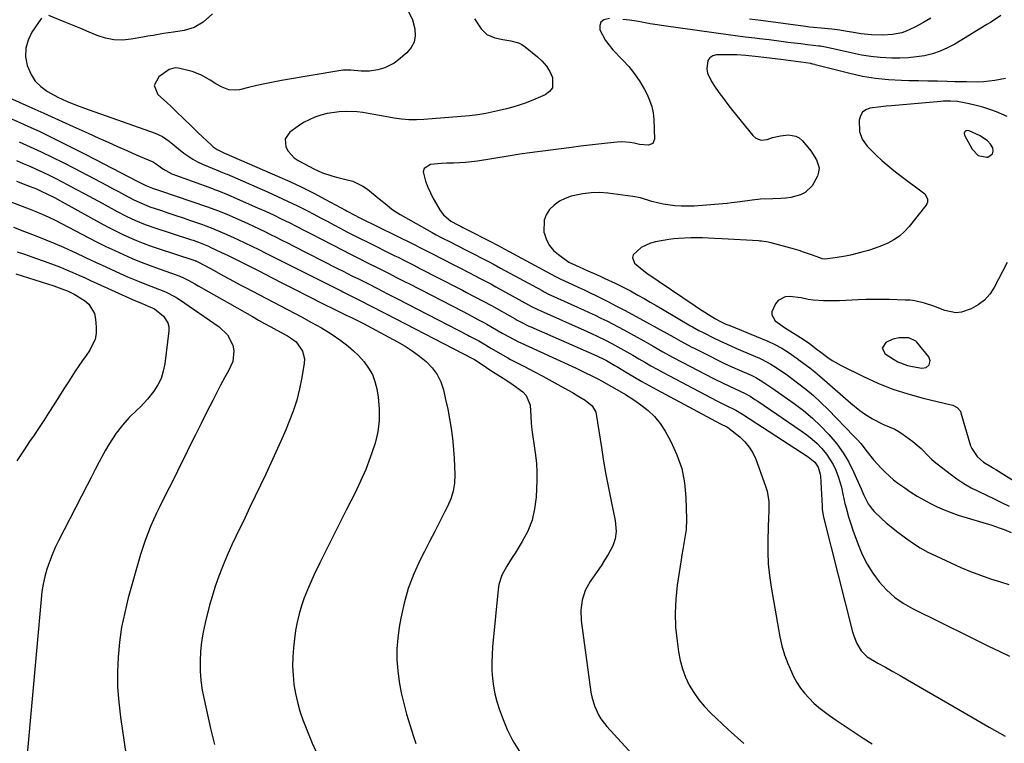
# Model space of a CAD drawing. Units: inches. Extents: x 1841369 to 1846715, y 426463 to 431718.
# Drawn here: x 1842579 to 1842969, y 429641 to 429928 of the extents above; entities that cross this region are included whole.
import ezdxf

# ---------------------------------------------------------------- set-up
doc = ezdxf.new("R2010")
doc.units = ezdxf.units.IN
doc.header["$MEASUREMENT"] = 0
for name, color, linetype in [('1', 7, 'Continuous'), ('7', 7, 'Continuous'), ('8', 7, 'Continuous')]:
    doc.layers.add(name, color=color, linetype=linetype)

msp = doc.modelspace()

# ---------------------------------------------------------------- linework, layer by layer
at = {"layer": '1', "color": 18}
for points in [[(1842959.09, 429874.48, 1812), (1842962.5, 429873.79, 1812), (1842962.82, 429873.82, 1812), (1842964.78, 429875.09, 1812), (1842965, 429876.16, 1812), (1842964.84, 429877.44, 1812), (1842963.89, 429878.94, 1812), (1842962.77, 429880.27, 1812), (1842959.87, 429882.23, 1812), (1842955.52, 429884.17, 1812), (1842954.67, 429884.3, 1812), (1842954.27, 429884.18, 1812), (1842953.88, 429883.96, 1812), (1842953.62, 429883.63, 1812), (1842953.47, 429883.28, 1812), (1842953.59, 429882.49, 1812), (1842956.61, 429876.93, 1812), (1842959.09, 429874.48, 1812)], [(1842931.57, 429802.14, 1810), (1842927.68, 429802.14, 1810), (1842925.2, 429801.55, 1810), (1842922.39, 429800.22, 1810), (1842920.98, 429798.07, 1810), (1842922.14, 429795.77, 1810), (1842925.45, 429793.59, 1810), (1842927.23, 429792.57, 1810), (1842931.02, 429791.12, 1810), (1842933.03, 429790.68, 1810), (1842936.71, 429790.13, 1810), (1842938.38, 429790.36, 1810), (1842939.65, 429791.45, 1810), (1842940.07, 429793.02, 1810), (1842939.49, 429794.54, 1810), (1842934.72, 429800.37, 1810), (1842934.3, 429800.82, 1810), (1842931.57, 429802.14, 1810)]]:
    msp.add_polyline3d(points, dxfattribs=at)
at = {"layer": '7', "color": 18}
for points in [[(1842655.36, 429930.62, 1824), (1842651.71, 429927.35, 1824), (1842648.18, 429925.19, 1824), (1842644.21, 429924.04, 1824), (1842640, 429923.4, 1824), (1842635.92, 429922.75, 1824), (1842631.84, 429922.07, 1824), (1842629.81, 429921.71, 1824), (1842627.77, 429921.34, 1824), (1842623.19, 429920.5, 1824), (1842619.75, 429920.19, 1824), (1842616.35, 429920.27, 1824), (1842613.02, 429920.94, 1824), (1842609.73, 429922.02, 1824), (1842606.47, 429923.4, 1824), (1842603.21, 429924.77, 1824), (1842599.94, 429926.12, 1824), (1842596.66, 429927.46, 1824), (1842590.52, 429929.94, 1824)], [(1842733, 429931.82, 1822), (1842734.78, 429928.19, 1822), (1842735.72, 429924.6, 1822), (1842735.83, 429921.92, 1822), (1842735.42, 429919.42, 1822), (1842734.22, 429917.2, 1822), (1842732.5, 429915.15, 1822), (1842729.14, 429912.32, 1822), (1842727.46, 429911.1, 1822), (1842723.8, 429909.24, 1822), (1842720.98, 429908.39, 1822), (1842717.71, 429907.87, 1822), (1842714.41, 429907.91, 1822), (1842710.28, 429908.28, 1822), (1842707.07, 429908.31, 1822), (1842706.27, 429908.2, 1822), (1842682.75, 429904.15, 1822), (1842679.48, 429903.54, 1822), (1842676.22, 429902.9, 1822), (1842672.97, 429902.18, 1822), (1842669.73, 429901.41, 1822), (1842666.11, 429900.51, 1822), (1842664.7, 429900.3, 1822), (1842661.93, 429900.48, 1822), (1842659.22, 429901.47, 1822), (1842656.68, 429902.86, 1822), (1842654.55, 429904.32, 1822), (1842651.1, 429906.35, 1822), (1842647.34, 429907.7, 1822), (1842642.51, 429908.94, 1822), (1842641.88, 429909.06, 1822), (1842640.61, 429909.14, 1822), (1842638.19, 429908.52, 1822), (1842634.19, 429905.65, 1822), (1842632.32, 429902.21, 1822), (1842633.8, 429898.59, 1822), (1842637.14, 429895.52, 1822), (1842639.1, 429893.69, 1822), (1842641.04, 429891.84, 1822), (1842644.04, 429888.95, 1822), (1842646.81, 429886.27, 1822), (1842649.6, 429883.6, 1822), (1842655.02, 429878.46, 1822), (1842655.74, 429877.83, 1822), (1842657.3, 429876.75, 1822), (1842659.87, 429875.46, 1822), (1842660.49, 429875.21, 1822), (1842660.8, 429875.08, 1822), (1842681.24, 429866.23, 1822), (1842686.07, 429864.06, 1822), (1842690.86, 429861.82, 1822), (1842695.58, 429859.45, 1822), (1842700.27, 429857.01, 1822), (1842708.1, 429852.8, 1822), (1842708.85, 429852.4, 1822), (1842711.83, 429850.78, 1822), (1842713.34, 429850, 1822), (1842714.09, 429849.62, 1822), (1842735.14, 429839.21, 1822), (1842738.67, 429837.44, 1822), (1842742.18, 429835.65, 1822), (1842751.06, 429831.11, 1822), (1842753.17, 429830.03, 1822), (1842757.37, 429827.87, 1822), (1842761.56, 429825.7, 1822), (1842765.73, 429823.48, 1822), (1842767.81, 429822.35, 1822), (1842780.79, 429815.2, 1822), (1842781.98, 429814.55, 1822), (1842784.39, 429813.32, 1822), (1842785.62, 429812.75, 1822), (1842804.03, 429804.58, 1822), (1842805.44, 429803.95, 1822), (1842808.24, 429802.66, 1822), (1842811.01, 429801.32, 1822), (1842813.74, 429799.89, 1822), (1842817.28, 429797.91, 1822), (1842819.69, 429796.54, 1822), (1842822.09, 429795.17, 1822), (1842824.49, 429793.78, 1822), (1842826.89, 429792.39, 1822), (1842829.29, 429791.01, 1822), (1842831.71, 429789.65, 1822), (1842834.14, 429788.33, 1822), (1842836.58, 429787.02, 1822), (1842855.45, 429777.08, 1822), (1842856.69, 429776.45, 1822), (1842859.18, 429775.21, 1822), (1842862.96, 429773.44, 1822), (1842864.98, 429772.24, 1822), (1842865.66, 429771.79, 1822), (1842866, 429771.57, 1822), (1842891.7, 429754.94, 1822), (1842894.29, 429752.8, 1822), (1842895.66, 429750.86, 1822), (1842896.44, 429748.01, 1822), (1842896.51, 429747.27, 1822), (1842897.13, 429735.32, 1822), (1842897.22, 429734.11, 1822), (1842897.57, 429731.7, 1822), (1842897.84, 429730.51, 1822), (1842909.19, 429685.56, 1822), (1842909.68, 429683.94, 1822), (1842910.95, 429680.81, 1822), (1842912.68, 429677.93, 1822), (1842915.03, 429675.62, 1822), (1842919.31, 429673.09, 1822), (1842922.24, 429671.45, 1822), (1842925.17, 429669.8, 1822), (1842928.09, 429668.13, 1822), (1842931, 429666.45, 1822), (1842957.09, 429651.33, 1822), (1842963.4, 429647.71, 1822), (1842969.72, 429644.12, 1822)], [(1842587.62, 429928.94, 1824), (1842583.8, 429923.33, 1824), (1842582.26, 429920.19, 1824), (1842581.33, 429916.97, 1824), (1842581.31, 429913.61, 1824), (1842581.9, 429910.17, 1824), (1842583.45, 429906.53, 1824), (1842585.13, 429903.92, 1824), (1842587.35, 429901.75, 1824), (1842589.93, 429899.87, 1824), (1842594.03, 429897.61, 1824), (1842597.51, 429895.95, 1824), (1842601.09, 429894.52, 1824), (1842604.71, 429893.18, 1824), (1842606.52, 429892.53, 1824), (1842632.71, 429883.3, 1824), (1842635.62, 429881.97, 1824), (1842638.25, 429880.14, 1824), (1842642, 429877.04, 1824), (1842644.08, 429875.36, 1824), (1842647.58, 429872.93, 1824), (1842649.45, 429871.92, 1824), (1842651.39, 429871.01, 1824), (1842657.54, 429868.45, 1824), (1842659.37, 429867.73, 1824), (1842660.75, 429867.19, 1824), (1842661.2, 429866.99, 1824), (1842677.24, 429859.98, 1824), (1842681.25, 429858.19, 1824), (1842685.22, 429856.33, 1824), (1842689.16, 429854.4, 1824), (1842693.07, 429852.42, 1824), (1842695.58, 429851.11, 1824), (1842698.22, 429849.73, 1824), (1842700.85, 429848.35, 1824), (1842703.48, 429846.97, 1824), (1842706.11, 429845.58, 1824), (1842708.75, 429844.2, 1824), (1842711.39, 429842.83, 1824), (1842714.04, 429841.48, 1824), (1842716.7, 429840.15, 1824), (1842727.77, 429834.66, 1824), (1842729.01, 429834.04, 1824), (1842731.5, 429832.79, 1824), (1842735.22, 429830.9, 1824), (1842737.7, 429829.63, 1824), (1842752.91, 429821.82, 1824), (1842754.55, 429820.97, 1824), (1842756.2, 429820.12, 1824), (1842759.49, 429818.43, 1824), (1842762.76, 429816.7, 1824), (1842766, 429814.92, 1824), (1842775.5, 429809.59, 1824), (1842776.26, 429809.17, 1824), (1842777.78, 429808.34, 1824), (1842780.88, 429806.79, 1824), (1842781.67, 429806.43, 1824), (1842807.86, 429794.95, 1824), (1842808.35, 429794.73, 1824), (1842810.29, 429793.82, 1824), (1842811.7, 429793.06, 1824), (1842814.92, 429791.17, 1824), (1842815.75, 429790.68, 1824), (1842819.85, 429788.21, 1824), (1842822.73, 429786.51, 1824), (1842825.64, 429784.83, 1824), (1842828.57, 429783.2, 1824), (1842831.51, 429781.59, 1824), (1842856.81, 429768.05, 1824), (1842859.41, 429766.77, 1824), (1842860, 429766.4, 1824), (1842860.33, 429766.16, 1824), (1842864.51, 429762.79, 1824), (1842866.52, 429760.88, 1824), (1842868.28, 429758.79, 1824), (1842869.68, 429756.45, 1824), (1842870.84, 429753.94, 1824), (1842874.72, 429743.23, 1824), (1842875.32, 429741.26, 1824), (1842875.98, 429737.23, 1824), (1842875.99, 429733.09, 1824), (1842875.94, 429731.02, 1824), (1842875.81, 429726.86, 1824), (1842875.63, 429721.7, 1824), (1842875.62, 429717.05, 1824), (1842875.8, 429712.42, 1824), (1842876.27, 429707.8, 1824), (1842876.94, 429703.2, 1824), (1842880.44, 429683.49, 1824), (1842881.24, 429679.91, 1824), (1842882.23, 429676.38, 1824), (1842883.51, 429672.95, 1824), (1842884.99, 429669.59, 1824), (1842885.88, 429667.76, 1824), (1842887.17, 429665.43, 1824), (1842888.58, 429663.2, 1824), (1842890.21, 429661.12, 1824), (1842891.97, 429659.13, 1824), (1842893.88, 429657.27, 1824), (1842895.87, 429655.5, 1824), (1842897.95, 429653.85, 1824), (1842900.1, 429652.27, 1824), (1842902.74, 429650.46, 1824), (1842906.28, 429648.06, 1824), (1842909.83, 429645.69, 1824), (1842913.41, 429643.37, 1824), (1842917.02, 429641.07, 1824)], [(1842812.9, 429928.71, 1818), (1842810.55, 429928.17, 1818), (1842809.42, 429927.3, 1818), (1842809, 429925.94, 1818), (1842809.05, 429924.25, 1818), (1842811.2, 429920.02, 1818), (1842814.17, 429916.31, 1818), (1842817.99, 429912.41, 1818), (1842820.46, 429909.67, 1818), (1842822.76, 429906.81, 1818), (1842824.82, 429903.77, 1818), (1842826.7, 429900.6, 1818), (1842827.66, 429898.83, 1818), (1842828.75, 429896.4, 1818), (1842829.62, 429893.91, 1818), (1842830.13, 429891.32, 1818), (1842830.4, 429888.67, 1818), (1842830.65, 429880.95, 1818), (1842830.01, 429879.24, 1818), (1842828.34, 429878.48, 1818), (1842824.79, 429878.75, 1818), (1842822.63, 429879.26, 1818), (1842820.97, 429879.6, 1818), (1842817.62, 429879.85, 1818), (1842815.92, 429879.76, 1818), (1842812.12, 429879.35, 1818), (1842808.52, 429878.95, 1818), (1842804.93, 429878.54, 1818), (1842801.33, 429878.1, 1818), (1842797.74, 429877.64, 1818), (1842780.14, 429875.34, 1818), (1842777.35, 429874.94, 1818), (1842772.71, 429874.19, 1818), (1842760.56, 429872.19, 1818), (1842758.17, 429871.86, 1818), (1842755.78, 429871.61, 1818), (1842750.97, 429871.42, 1818), (1842748.3, 429871.39, 1818), (1842746.16, 429871.3, 1818), (1842741.88, 429870.9, 1818), (1842739.39, 429869.28, 1818), (1842739.02, 429867.94, 1818), (1842739.87, 429864.23, 1818), (1842740.81, 429861.88, 1818), (1842741.84, 429859.57, 1818), (1842742.98, 429857.31, 1818), (1842744.22, 429855.1, 1818), (1842745.71, 429852.57, 1818), (1842746.96, 429850.87, 1818), (1842749.95, 429848.37, 1818), (1842752.76, 429846.88, 1818), (1842754.05, 429846.23, 1818), (1842754.69, 429845.9, 1818), (1842759.43, 429843.49, 1818), (1842762.44, 429841.95, 1818), (1842765.44, 429840.39, 1818), (1842768.43, 429838.81, 1818), (1842771.41, 429837.22, 1818), (1842791.4, 429826.46, 1818), (1842791.67, 429826.32, 1818), (1842792.99, 429825.65, 1818), (1842793.52, 429825.4, 1818), (1842797.91, 429823.39, 1818), (1842800.36, 429822.25, 1818), (1842802.81, 429821.1, 1818), (1842805.25, 429819.92, 1818), (1842807.68, 429818.74, 1818), (1842809.25, 429817.96, 1818), (1842812.45, 429816.36, 1818), (1842815.64, 429814.73, 1818), (1842818.8, 429813.06, 1818), (1842821.95, 429811.36, 1818), (1842835.67, 429803.85, 1818), (1842838.4, 429802.35, 1818), (1842841.13, 429800.82, 1818), (1842845.24, 429798.6, 1818), (1842846.63, 429797.88, 1818), (1842852.72, 429794.81, 1818), (1842855.61, 429793.39, 1818), (1842858.5, 429791.99, 1818), (1842861.42, 429790.64, 1818), (1842864.36, 429789.33, 1818), (1842869.03, 429787.27, 1818), (1842870.83, 429786.41, 1818), (1842873.69, 429784.72, 1818), (1842877.27, 429782.29, 1818), (1842886.12, 429776.03, 1818), (1842889.8, 429773.24, 1818), (1842893.34, 429770.3, 1818), (1842896.67, 429767.13, 1818), (1842899.88, 429763.8, 1818), (1842902.98, 429760.06, 1818), (1842905.51, 429756.55, 1818), (1842907.7, 429752.83, 1818), (1842909.67, 429748.96, 1818), (1842912.71, 429742.2, 1818), (1842912.97, 429741.6, 1818), (1842913.67, 429739.75, 1818), (1842915.46, 429736.25, 1818), (1842916.99, 429734.13, 1818), (1842917.87, 429733.16, 1818), (1842920.68, 429730.51, 1818), (1842922.62, 429728.79, 1818), (1842924.59, 429727.1, 1818), (1842926.61, 429725.48, 1818), (1842930.17, 429722.76, 1818), (1842933.06, 429720.74, 1818), (1842936.03, 429718.85, 1818), (1842939.12, 429717.16, 1818), (1842942.28, 429715.6, 1818), (1842952.24, 429711.08, 1818), (1842956.07, 429709.45, 1818), (1842959.95, 429707.92, 1818), (1842963.88, 429706.55, 1818), (1842967.85, 429705.3, 1818), (1842971.27, 429704.3, 1818)], [(1842968.06, 429929.89, 1818), (1842963.88, 429927.23, 1818), (1842962.48, 429926.36, 1818), (1842949.8, 429918.63, 1818), (1842946.93, 429917.09, 1818), (1842943.99, 429915.78, 1818), (1842940.92, 429914.78, 1818), (1842937.77, 429914.01, 1818), (1842934.54, 429913.51, 1818), (1842931.3, 429913.16, 1818), (1842928.04, 429913.01, 1818), (1842924.78, 429913.01, 1818), (1842920.17, 429913.27, 1818), (1842916.48, 429913.64, 1818), (1842912.81, 429914.22, 1818), (1842909.17, 429914.95, 1818), (1842900.31, 429917, 1818), (1842899.69, 429917.14, 1818), (1842897.81, 429917.53, 1818), (1842896.55, 429917.74, 1818), (1842895.92, 429917.83, 1818), (1842891.33, 429918.36, 1818), (1842888.72, 429918.67, 1818), (1842886.11, 429918.98, 1818), (1842883.51, 429919.3, 1818), (1842880.9, 429919.64, 1818), (1842876.17, 429920.25, 1818), (1842872.35, 429920.73, 1818), (1842870.44, 429920.96, 1818), (1842866.61, 429921.41, 1818), (1842862.79, 429921.9, 1818), (1842860.88, 429922.16, 1818), (1842834.42, 429925.88, 1818), (1842831.71, 429926.28, 1818), (1842829, 429926.7, 1818), (1842826.3, 429927.17, 1818), (1842823.61, 429927.65, 1818), (1842820.82, 429928.1, 1818), (1842818.19, 429928.43, 1818)], [(1842969.86, 429904.96, 1816), (1842965.68, 429904.12, 1816), (1842961.19, 429903.64, 1816), (1842958.92, 429903.57, 1816), (1842954.37, 429903.61, 1816), (1842952.09, 429903.65, 1816), (1842949.82, 429903.7, 1816), (1842946.75, 429903.77, 1816), (1842942.94, 429903.86, 1816), (1842939.14, 429903.94, 1816), (1842935.33, 429904.01, 1816), (1842931.52, 429904.08, 1816), (1842928.7, 429904.12, 1816), (1842923.51, 429904.39, 1816), (1842918.35, 429904.9, 1816), (1842913.24, 429905.78, 1816), (1842908.16, 429906.9, 1816), (1842894.46, 429910.44, 1816), (1842894.23, 429910.5, 1816), (1842893.55, 429910.67, 1816), (1842893.09, 429910.77, 1816), (1842892.86, 429910.81, 1816), (1842892.63, 429910.85, 1816), (1842880.73, 429912.5, 1816), (1842877.4, 429912.93, 1816), (1842874.07, 429913.33, 1816), (1842871.85, 429913.56, 1816), (1842866.86, 429914.06, 1816), (1842863.37, 429914.31, 1816), (1842861.63, 429914.36, 1816), (1842859.88, 429914.37, 1816), (1842855.33, 429914.32, 1816), (1842853.84, 429913.92, 1816), (1842852.64, 429913.22, 1816), (1842851.88, 429912.05, 1816), (1842851.49, 429908.78, 1816), (1842851.78, 429907.04, 1816), (1842853.26, 429903.81, 1816), (1842854.55, 429901.9, 1816), (1842856.26, 429899.43, 1816), (1842858.01, 429896.99, 1816), (1842859.82, 429894.59, 1816), (1842861.67, 429892.23, 1816), (1842869.68, 429882.3, 1816), (1842870.83, 429881.28, 1816), (1842873.03, 429880.56, 1816), (1842875.34, 429880.79, 1816), (1842877.49, 429881.5, 1816), (1842880.62, 429882.29, 1816), (1842883.83, 429882.67, 1816), (1842886.78, 429882.14, 1816), (1842888.04, 429881.38, 1816), (1842889.2, 429880.37, 1816), (1842892.15, 429876.94, 1816), (1842892.69, 429876.23, 1816), (1842894.95, 429872.64, 1816), (1842895.94, 429869.49, 1816), (1842895.78, 429867.87, 1816), (1842895.29, 429866.24, 1816), (1842893.16, 429862.34, 1816), (1842890.39, 429859.77, 1816), (1842888.66, 429858.85, 1816), (1842884.8, 429857.73, 1816), (1842882.81, 429857.45, 1816), (1842880.8, 429857.31, 1816), (1842877.56, 429857.26, 1816), (1842872.7, 429857.04, 1816), (1842869.47, 429856.72, 1816), (1842864.65, 429856.08, 1816), (1842861.18, 429855.61, 1816), (1842859.5, 429855.43, 1816), (1842857.82, 429855.28, 1816), (1842846.45, 429854.39, 1816), (1842843.88, 429854.29, 1816), (1842841.31, 429854.3, 1816), (1842838.74, 429854.5, 1816), (1842834.18, 429855.15, 1816), (1842829.61, 429856.24, 1816), (1842825.13, 429857.65, 1816), (1842822.05, 429858.22, 1816), (1842812.13, 429859.47, 1816), (1842808.83, 429859.7, 1816), (1842805.55, 429859.67, 1816), (1842802.29, 429859.28, 1816), (1842797.69, 429858.29, 1816), (1842795.26, 429857.42, 1816), (1842793, 429856.3, 1816), (1842790.97, 429854.79, 1816), (1842789.1, 429853.02, 1816), (1842787.77, 429850.95, 1816), (1842786.88, 429848.76, 1816), (1842786.87, 429843.96, 1816), (1842787.02, 429843.35, 1816), (1842787.9, 429840.94, 1816), (1842789.07, 429838.73, 1816), (1842790.68, 429836.81, 1816), (1842792.59, 429835.1, 1816), (1842796.74, 429832.13, 1816), (1842800.79, 429830.21, 1816), (1842802.55, 429829.42, 1816), (1842804.22, 429828.69, 1816), (1842807.64, 429827.16, 1816), (1842809.35, 429826.39, 1816), (1842811.06, 429825.61, 1816), (1842815.13, 429823.74, 1816), (1842817.16, 429822.78, 1816), (1842821.15, 429820.73, 1816), (1842824.1, 429819.08, 1816), (1842826.54, 429817.68, 1816), (1842828.98, 429816.28, 1816), (1842831.42, 429814.87, 1816), (1842833.85, 429813.46, 1816), (1842845.02, 429806.93, 1816), (1842845.83, 429806.45, 1816), (1842848.28, 429805.05, 1816), (1842849.94, 429804.16, 1816), (1842854.33, 429801.98, 1816), (1842856.54, 429800.92, 1816), (1842861, 429798.88, 1816), (1842863.25, 429797.9, 1816), (1842872.32, 429794.04, 1816), (1842873.1, 429793.7, 1816), (1842876.87, 429791.7, 1816), (1842878.91, 429790.4, 1816), (1842881.91, 429788.34, 1816), (1842882.89, 429787.63, 1816), (1842887.46, 429784.28, 1816), (1842890.65, 429781.8, 1816), (1842893.75, 429779.23, 1816), (1842896.72, 429776.5, 1816), (1842899.6, 429773.68, 1816), (1842909.79, 429763.15, 1816), (1842911.18, 429761.66, 1816), (1842912.53, 429760.13, 1816), (1842915.06, 429756.93, 1816), (1842917.58, 429753.72, 1816), (1842920.54, 429750.36, 1816), (1842922.11, 429748.77, 1816), (1842925.46, 429745.84, 1816), (1842927.25, 429744.5, 1816), (1842929.92, 429742.62, 1816), (1842932.4, 429740.95, 1816), (1842934.92, 429739.34, 1816), (1842937.5, 429737.82, 1816), (1842940.12, 429736.37, 1816), (1842942.8, 429735.05, 1816), (1842945.52, 429733.83, 1816), (1842948.31, 429732.77, 1816), (1842951.15, 429731.82, 1816), (1842964.43, 429727.77, 1816), (1842967.39, 429726.8, 1816), (1842969.33, 429726.08, 1816), (1842972.18, 429724.83, 1816)], [(1842565.66, 429901.35, 1826), (1842582.64, 429893.82, 1826), (1842588.5, 429891.21, 1826), (1842594.36, 429888.58, 1826), (1842600.21, 429885.94, 1826), (1842606.05, 429883.28, 1826), (1842610.33, 429881.32, 1826), (1842614.03, 429879.65, 1826), (1842617.74, 429877.99, 1826), (1842621.46, 429876.35, 1826), (1842625.18, 429874.74, 1826), (1842631.44, 429872.05, 1826), (1842632.03, 429871.76, 1826), (1842633.65, 429870.69, 1826), (1842635.72, 429869.09, 1826), (1842639.27, 429867.16, 1826), (1842655.48, 429861.27, 1826), (1842656.26, 429860.98, 1826), (1842657.8, 429860.41, 1826), (1842661.61, 429858.88, 1826), (1842673.3, 429853.71, 1826), (1842676.45, 429852.29, 1826), (1842679.58, 429850.83, 1826), (1842682.69, 429849.33, 1826), (1842685.78, 429847.79, 1826), (1842688.86, 429846.22, 1826), (1842691.93, 429844.64, 1826), (1842695.01, 429843.06, 1826), (1842698.08, 429841.47, 1826), (1842703.49, 429838.67, 1826), (1842706.83, 429836.95, 1826), (1842710.18, 429835.24, 1826), (1842713.53, 429833.55, 1826), (1842716.89, 429831.86, 1826), (1842720.4, 429830.12, 1826), (1842722, 429829.31, 1826), (1842725.22, 429827.7, 1826), (1842728.42, 429826.06, 1826), (1842731.62, 429824.43, 1826), (1842733.22, 429823.6, 1826), (1842754.76, 429812.51, 1826), (1842758.32, 429810.67, 1826), (1842760.69, 429809.44, 1826), (1842763.03, 429808.16, 1826), (1842764.2, 429807.5, 1826), (1842770.25, 429804.01, 1826), (1842773, 429802.46, 1826), (1842776.74, 429800.51, 1826), (1842777.69, 429800.06, 1826), (1842799.59, 429790.01, 1826), (1842803.35, 429788.26, 1826), (1842805.83, 429787.05, 1826), (1842808.28, 429785.78, 1826), (1842809.71, 429785.02, 1826), (1842813.65, 429782.84, 1826), (1842815.8, 429781.64, 1826), (1842819.21, 429779.63, 1826), (1842822.53, 429777.48, 1826), (1842825.31, 429775.58, 1826), (1842828.15, 429773.34, 1826), (1842830.74, 429770.88, 1826), (1842832.95, 429768.07, 1826), (1842834.92, 429765.04, 1826), (1842837.13, 429761.04, 1826), (1842839.58, 429755.72, 1826), (1842841.49, 429750.26, 1826), (1842842.59, 429744.57, 1826), (1842843.15, 429738.74, 1826), (1842843.35, 429730.19, 1826), (1842843.21, 429726.14, 1826), (1842842.64, 429722.12, 1826), (1842841.89, 429718.11, 1826), (1842841.55, 429716.1, 1826), (1842841.24, 429714.09, 1826), (1842839.72, 429704.05, 1826), (1842839.13, 429698.48, 1826), (1842838.87, 429692.91, 1826), (1842839.09, 429687.33, 1826), (1842839.63, 429681.76, 1826), (1842840.22, 429677.58, 1826), (1842840.89, 429674.15, 1826), (1842841.79, 429670.8, 1826), (1842843.02, 429667.55, 1826), (1842844.49, 429664.39, 1826), (1842846.27, 429661.38, 1826), (1842848.23, 429658.51, 1826), (1842850.47, 429655.86, 1826), (1842852.9, 429653.34, 1826), (1842859.89, 429646.78, 1826), (1842866.08, 429641.24, 1826)], [(1842970.58, 429889.9, 1814), (1842966.28, 429891.72, 1814), (1842963.63, 429892.71, 1814), (1842960.95, 429893.6, 1814), (1842958.23, 429894.32, 1814), (1842955.47, 429894.94, 1814), (1842950.83, 429895.82, 1814), (1842948.02, 429896.03, 1814), (1842945.2, 429895.94, 1814), (1842944.26, 429895.87, 1814), (1842924.68, 429894.15, 1814), (1842922.55, 429893.96, 1814), (1842920.41, 429893.74, 1814), (1842916.15, 429893.24, 1814), (1842914.45, 429892.59, 1814), (1842913.12, 429891.63, 1814), (1842912.33, 429890.18, 1814), (1842911.91, 429888.41, 1814), (1842912.01, 429883.99, 1814), (1842913.06, 429880.88, 1814), (1842915.05, 429878.17, 1814), (1842915.82, 429877.35, 1814), (1842918.64, 429874.61, 1814), (1842920.89, 429872.5, 1814), (1842923.2, 429870.45, 1814), (1842925.59, 429868.49, 1814), (1842928.04, 429866.6, 1814), (1842937.39, 429859.65, 1814), (1842937.93, 429859.16, 1814), (1842938.94, 429857.29, 1814), (1842938.95, 429855.89, 1814), (1842938.71, 429855.25, 1814), (1842938.35, 429854.64, 1814), (1842931.73, 429846.28, 1814), (1842929.89, 429844.27, 1814), (1842927.9, 429842.47, 1814), (1842925.66, 429840.98, 1814), (1842923.26, 429839.7, 1814), (1842920.72, 429838.64, 1814), (1842918.15, 429837.66, 1814), (1842915.53, 429836.81, 1814), (1842912.88, 429836.05, 1814), (1842908.45, 429834.93, 1814), (1842906.42, 429834.49, 1814), (1842902.33, 429833.81, 1814), (1842898.21, 429833.32, 1814), (1842897.23, 429833.47, 1814), (1842896.28, 429833.77, 1814), (1842893.36, 429834.87, 1814), (1842889.8, 429836.13, 1814), (1842888, 429836.69, 1814), (1842886.19, 429837.22, 1814), (1842876.91, 429839.8, 1814), (1842875.05, 429840.21, 1814), (1842873.16, 429840.45, 1814), (1842872.53, 429840.5, 1814), (1842871.9, 429840.54, 1814), (1842857.57, 429841.39, 1814), (1842854.46, 429841.55, 1814), (1842849.79, 429841.71, 1814), (1842845.11, 429841.75, 1814), (1842840.28, 429841.56, 1814), (1842838.31, 429841.34, 1814), (1842836.34, 429841.07, 1814), (1842831.14, 429840.21, 1814), (1842829.13, 429839.7, 1814), (1842825.45, 429837.98, 1814), (1842822.29, 429835.04, 1814), (1842821.96, 429833.97, 1814), (1842822.82, 429831.76, 1814), (1842826.41, 429828.65, 1814), (1842827.7, 429827.72, 1814), (1842846.77, 429814.83, 1814), (1842848.11, 429813.93, 1814), (1842852.16, 429811.31, 1814), (1842854.89, 429809.61, 1814), (1842856.59, 429808.7, 1814), (1842859.01, 429807.58, 1814), (1842859.78, 429807.25, 1814), (1842860.54, 429806.94, 1814), (1842875.59, 429800.8, 1814), (1842878.44, 429799.49, 1814), (1842881.17, 429797.96, 1814), (1842883.67, 429796.37, 1814), (1842887.33, 429793.85, 1814), (1842888.52, 429792.98, 1814), (1842892.23, 429790.16, 1814), (1842894.23, 429788.59, 1814), (1842896.18, 429786.97, 1814), (1842898.11, 429785.32, 1814), (1842908.54, 429776.23, 1814), (1842912.15, 429773.32, 1814), (1842914.04, 429771.99, 1814), (1842917.14, 429769.99, 1814), (1842921.48, 429767.75, 1814), (1842925.97, 429765.85, 1814), (1842927.38, 429765.04, 1814), (1842928.75, 429764.16, 1814), (1842933.19, 429761.05, 1814), (1842936.49, 429758.2, 1814), (1842939.46, 429754.99, 1814), (1842940.53, 429754.01, 1814), (1842941.65, 429753.07, 1814), (1842947.93, 429748.14, 1814), (1842950.62, 429746.16, 1814), (1842953.4, 429744.32, 1814), (1842956.3, 429742.66, 1814), (1842959.27, 429741.13, 1814), (1842962.31, 429739.7, 1814), (1842965.33, 429738.24, 1814), (1842968.35, 429736.77, 1814), (1842971.36, 429735.29, 1814)], [(1842573.64, 429889.95, 1828), (1842578.99, 429887.52, 1828), (1842580.72, 429886.74, 1828), (1842586.9, 429883.88, 1828), (1842593.06, 429880.95, 1828), (1842599.16, 429877.92, 1828), (1842605.24, 429874.83, 1828), (1842625.79, 429864.17, 1828), (1842626.37, 429863.87, 1828), (1842628.99, 429862.47, 1828), (1842631.66, 429861.42, 1828), (1842634.45, 429860.49, 1828), (1842653.43, 429854.08, 1828), (1842654.52, 429853.71, 1828), (1842657.76, 429852.51, 1828), (1842662.01, 429850.73, 1828), (1842669.39, 429847.42, 1828), (1842671.67, 429846.38, 1828), (1842673.93, 429845.32, 1828), (1842676.19, 429844.24, 1828), (1842678.44, 429843.13, 1828), (1842680.67, 429842.01, 1828), (1842682.91, 429840.89, 1828), (1842685.14, 429839.76, 1828), (1842687.37, 429838.62, 1828), (1842704.96, 429829.67, 1828), (1842706.96, 429828.65, 1828), (1842710.97, 429826.63, 1828), (1842713.04, 429825.59, 1828), (1842716.98, 429823.61, 1828), (1842720.9, 429821.61, 1828), (1842724.81, 429819.59, 1828), (1842728.73, 429817.58, 1828), (1842756.61, 429803.2, 1828), (1842757.34, 429802.82, 1828), (1842760.97, 429800.91, 1828), (1842762.4, 429800.08, 1828), (1842766.1, 429797.86, 1828), (1842770.36, 429795.34, 1828), (1842772.53, 429794.14, 1828), (1842773.62, 429793.56, 1828), (1842779.14, 429790.71, 1828), (1842782.78, 429788.8, 1828), (1842786.4, 429786.88, 1828), (1842790.01, 429784.92, 1828), (1842793.6, 429782.94, 1828), (1842798.24, 429780.36, 1828), (1842800.75, 429778.9, 1828), (1842803.2, 429777.37, 1828), (1842806.04, 429775.15, 1828), (1842807.43, 429772.59, 1828), (1842807.59, 429771.87, 1828), (1842809.63, 429758.56, 1828), (1842810.49, 429753.23, 1828), (1842811.4, 429747.9, 1828), (1842812.4, 429742.6, 1828), (1842813.45, 429737.3, 1828), (1842815.05, 429729.59, 1828), (1842815.28, 429728.15, 1828), (1842815.44, 429725.26, 1828), (1842815.12, 429722.38, 1828), (1842814.23, 429719.66, 1828), (1842812.33, 429716.23, 1828), (1842810.93, 429713.92, 1828), (1842809.49, 429711.64, 1828), (1842808, 429709.38, 1828), (1842805.24, 429705.42, 1828), (1842803.25, 429701.92, 1828), (1842801.99, 429698.09, 1828), (1842801.47, 429694.09, 1828), (1842801.66, 429690.05, 1828), (1842805.51, 429661.63, 1828), (1842805.85, 429659.75, 1828), (1842806.91, 429656.1, 1828), (1842808.51, 429652.63, 1828), (1842809.48, 429651, 1828), (1842811.82, 429648, 1828), (1842824.69, 429633.85, 1828)], [(1842577.72, 429872.41, 1832), (1842580.34, 429871.3, 1832), (1842582.95, 429870.15, 1832), (1842585.55, 429868.99, 1832), (1842588.14, 429867.79, 1832), (1842590.71, 429866.56, 1832), (1842593.26, 429865.29, 1832), (1842595.79, 429863.99, 1832), (1842597.74, 429862.96, 1832), (1842601.24, 429861.11, 1832), (1842604.73, 429859.25, 1832), (1842608.21, 429857.38, 1832), (1842611.68, 429855.49, 1832), (1842617.6, 429852.26, 1832), (1842621.23, 429850.38, 1832), (1842624.94, 429848.66, 1832), (1842628.73, 429847.12, 1832), (1842632.59, 429845.76, 1832), (1842646.73, 429841.13, 1832), (1842647.76, 429840.78, 1832), (1842649.8, 429840.06, 1832), (1842653.81, 429838.44, 1832), (1842654.79, 429837.99, 1832), (1842658.73, 429836.14, 1832), (1842661.62, 429834.76, 1832), (1842665.63, 429832.78, 1832), (1842674.05, 429828.49, 1832), (1842678.76, 429826.08, 1832), (1842683.47, 429823.69, 1832), (1842688.18, 429821.29, 1832), (1842692.89, 429818.89, 1832), (1842699.83, 429815.36, 1832), (1842703.08, 429813.73, 1832), (1842706.35, 429812.15, 1832), (1842708.43, 429811.16, 1832), (1842710.82, 429810.02, 1832), (1842713.2, 429808.85, 1832), (1842715.56, 429807.64, 1832), (1842716.73, 429807.02, 1832), (1842728.77, 429800.49, 1832), (1842731.76, 429798.75, 1832), (1842734.66, 429796.89, 1832), (1842737.44, 429794.85, 1832), (1842740.13, 429792.69, 1832), (1842742.47, 429790.25, 1832), (1842744.45, 429787.6, 1832), (1842745.9, 429784.62, 1832), (1842746.98, 429781.43, 1832), (1842747.85, 429777.71, 1832), (1842748.68, 429773.86, 1832), (1842749.42, 429769.99, 1832), (1842750.03, 429766.1, 1832), (1842750.56, 429762.2, 1832), (1842750.7, 429760.93, 1832), (1842751.03, 429757.64, 1832), (1842751.3, 429754.35, 1832), (1842751.45, 429751.06, 1832), (1842751.54, 429747.76, 1832), (1842751.35, 429744.51, 1832), (1842750.84, 429741.33, 1832), (1842749.89, 429738.26, 1832), (1842748.63, 429735.26, 1832), (1842747.58, 429733.21, 1832), (1842745.55, 429729.23, 1832), (1842743.53, 429725.26, 1832), (1842741.5, 429721.29, 1832), (1842739.47, 429717.32, 1832), (1842737.79, 429714.04, 1832), (1842735.24, 429708.45, 1832), (1842733.04, 429702.75, 1832), (1842731.37, 429696.87, 1832), (1842730.04, 429690.88, 1832), (1842729.43, 429687.36, 1832), (1842728.86, 429683.03, 1832), (1842728.54, 429678.69, 1832), (1842728.58, 429674.34, 1832), (1842728.88, 429669.99, 1832), (1842729.48, 429665.65, 1832), (1842730.24, 429661.34, 1832), (1842731.24, 429657.09, 1832), (1842732.4, 429652.86, 1832), (1842735.13, 429643.94, 1832), (1842736.05, 429641.19, 1832)], [(1842577.65, 429864.31, 1834), (1842582.02, 429862.57, 1834), (1842585.6, 429861.14, 1834), (1842587.19, 429860.46, 1834), (1842590.31, 429858.99, 1834), (1842592.71, 429857.72, 1834), (1842594.81, 429856.59, 1834), (1842595.86, 429856.01, 1834), (1842612.03, 429847.11, 1834), (1842614.61, 429845.73, 1834), (1842617.22, 429844.39, 1834), (1842619.87, 429843.13, 1834), (1842622.53, 429841.91, 1834), (1842625.23, 429840.77, 1834), (1842627.95, 429839.68, 1834), (1842630.7, 429838.66, 1834), (1842633.47, 429837.7, 1834), (1842648.37, 429832.74, 1834), (1842648.5, 429832.7, 1834), (1842648.77, 429832.6, 1834), (1842649.28, 429832.37, 1834), (1842652.6, 429830.6, 1834), (1842656.04, 429828.76, 1834), (1842659.47, 429826.89, 1834), (1842662.25, 429825.38, 1834), (1842666.4, 429823.15, 1834), (1842668.48, 429822.05, 1834), (1842690.65, 429810.39, 1834), (1842694.66, 429808.23, 1834), (1842698.63, 429806.01, 1834), (1842702.52, 429803.65, 1834), (1842706.27, 429801.08, 1834), (1842709.27, 429798.8, 1834), (1842711.36, 429797, 1834), (1842713.32, 429795.06, 1834), (1842715.58, 429792.57, 1834), (1842717.34, 429790.13, 1834), (1842718.81, 429787.54, 1834), (1842719.85, 429784.76, 1834), (1842720.58, 429781.83, 1834), (1842721.12, 429778.59, 1834), (1842721.56, 429773.96, 1834), (1842721.57, 429769.35, 1834), (1842720.93, 429764.8, 1834), (1842719.87, 429760.27, 1834), (1842719.63, 429759.5, 1834), (1842717.99, 429754.66, 1834), (1842716.19, 429749.89, 1834), (1842714.15, 429745.22, 1834), (1842711.94, 429740.61, 1834), (1842708.56, 429733.96, 1834), (1842705.89, 429728.69, 1834), (1842703.24, 429723.42, 1834), (1842700.62, 429718.13, 1834), (1842698.01, 429712.83, 1834), (1842695.78, 429708.26, 1834), (1842694.37, 429705.22, 1834), (1842693.04, 429702.13, 1834), (1842691.83, 429699, 1834), (1842690.71, 429695.83, 1834), (1842689.76, 429692.61, 1834), (1842688.95, 429689.37, 1834), (1842688.35, 429686.07, 1834), (1842687.89, 429682.75, 1834), (1842687.51, 429679.1, 1834), (1842687.27, 429675.49, 1834), (1842687.19, 429671.87, 1834), (1842687.37, 429668.26, 1834), (1842687.72, 429664.66, 1834), (1842688.33, 429661.08, 1834), (1842689.1, 429657.55, 1834), (1842690.11, 429654.08, 1834), (1842691.28, 429650.65, 1834), (1842692.79, 429646.69, 1834), (1842694.95, 429641.37, 1834), (1842697.27, 429636.12, 1834)], [(1842563.83, 429860.39, 1836), (1842582.7, 429853.3, 1836), (1842585.32, 429852.27, 1836), (1842587.92, 429851.17, 1836), (1842590.47, 429850, 1836), (1842592.99, 429848.73, 1836), (1842606.33, 429841.76, 1836), (1842609.74, 429840.02, 1836), (1842613.17, 429838.32, 1836), (1842616.63, 429836.69, 1836), (1842620.11, 429835.1, 1836), (1842623.62, 429833.58, 1836), (1842627.16, 429832.13, 1836), (1842630.73, 429830.76, 1836), (1842634.33, 429829.46, 1836), (1842641.36, 429827.01, 1836), (1842641.73, 429826.88, 1836), (1842642.47, 429826.59, 1836), (1842643.92, 429825.95, 1836), (1842646.02, 429824.82, 1836), (1842648.47, 429823.47, 1836), (1842649.69, 429822.79, 1836), (1842650.9, 429822.11, 1836), (1842671.26, 429810.51, 1836), (1842673.67, 429809.15, 1836), (1842676.09, 429807.8, 1836), (1842678.52, 429806.47, 1836), (1842680.95, 429805.15, 1836), (1842685.22, 429802.86, 1836), (1842686.41, 429802.16, 1836), (1842688.56, 429800.49, 1836), (1842691.13, 429796.85, 1836), (1842691.9, 429793.74, 1836), (1842691.83, 429792.07, 1836), (1842690.88, 429786.37, 1836), (1842689.96, 429781.84, 1836), (1842688.83, 429777.37, 1836), (1842687.39, 429772.99, 1836), (1842685.75, 429768.67, 1836), (1842684.44, 429765.56, 1836), (1842682.54, 429761.14, 1836), (1842680.59, 429756.73, 1836), (1842678.58, 429752.36, 1836), (1842676.53, 429748, 1836), (1842674.45, 429743.66, 1836), (1842672.36, 429739.32, 1836), (1842670.27, 429734.98, 1836), (1842668.19, 429730.64, 1836), (1842664.64, 429723.27, 1836), (1842663.1, 429719.97, 1836), (1842661.6, 429716.64, 1836), (1842660.17, 429713.29, 1836), (1842658.79, 429709.91, 1836), (1842657.5, 429706.49, 1836), (1842656.31, 429703.05, 1836), (1842655.25, 429699.56, 1836), (1842654.27, 429696.05, 1836), (1842652.48, 429689.11, 1836), (1842651.66, 429685.35, 1836), (1842651.02, 429681.56, 1836), (1842650.65, 429677.74, 1836), (1842650.47, 429673.89, 1836), (1842650.56, 429670.04, 1836), (1842650.83, 429666.2, 1836), (1842651.36, 429662.4, 1836), (1842652.06, 429658.61, 1836), (1842654.59, 429647.16, 1836), (1842656.22, 429640.87, 1836)], [(1842576.45, 429845.96, 1838), (1842580.83, 429844.33, 1838), (1842583.02, 429843.5, 1838), (1842585.79, 429842.44, 1838), (1842589.34, 429841.03, 1838), (1842592.87, 429839.57, 1838), (1842596.36, 429838.03, 1838), (1842599.83, 429836.43, 1838), (1842600.97, 429835.89, 1838), (1842605, 429834, 1838), (1842609.03, 429832.12, 1838), (1842613.08, 429830.26, 1838), (1842617.13, 429828.43, 1838), (1842621.76, 429826.35, 1838), (1842626.32, 429824.4, 1838), (1842628.63, 429823.48, 1838), (1842630.95, 429822.59, 1838), (1842634.39, 429821.32, 1838), (1842636.79, 429820.36, 1838), (1842640.93, 429818.2, 1838), (1842641.64, 429817.75, 1838), (1842642.34, 429817.28, 1838), (1842658.03, 429806.46, 1838), (1842661.33, 429803.29, 1838), (1842663.46, 429799.24, 1838), (1842663.89, 429797.01, 1838), (1842663.48, 429792.67, 1838), (1842661.77, 429789.03, 1838), (1842660.19, 429786.18, 1838), (1842658.64, 429783.32, 1838), (1842657.12, 429780.44, 1838), (1842655.63, 429777.54, 1838), (1842653.09, 429772.53, 1838), (1842650.86, 429768.1, 1838), (1842648.64, 429763.67, 1838), (1842646.45, 429759.23, 1838), (1842644.27, 429754.79, 1838), (1842643.18, 429752.56, 1838), (1842641.55, 429749.22, 1838), (1842639.9, 429745.9, 1838), (1842638.23, 429742.58, 1838), (1842636.56, 429739.27, 1838), (1842634.55, 429735.26, 1838), (1842633.27, 429732.61, 1838), (1842632.03, 429729.94, 1838), (1842630.84, 429727.25, 1838), (1842629.72, 429724.52, 1838), (1842628.67, 429721.78, 1838), (1842627.74, 429718.99, 1838), (1842626.89, 429716.17, 1838), (1842622.03, 429698.95, 1838), (1842620.59, 429693.15, 1838), (1842619.39, 429687.3, 1838), (1842618.55, 429681.4, 1838), (1842617.96, 429675.45, 1838), (1842617.75, 429669.48, 1838), (1842617.79, 429663.52, 1838), (1842618.21, 429657.57, 1838), (1842618.88, 429651.63, 1838), (1842624.69, 429611.97, 1838)], [(1842970.54, 429832.04, 1812), (1842965.38, 429822.04, 1812), (1842963.63, 429819.38, 1812), (1842961.57, 429817.03, 1812), (1842959.08, 429815.17, 1812), (1842956.28, 429813.63, 1812), (1842952.38, 429812.28, 1812), (1842950.21, 429812.02, 1812), (1842945.86, 429812.89, 1812), (1842941.47, 429814.62, 1812), (1842937.76, 429815.86, 1812), (1842933.97, 429816.75, 1812), (1842932.04, 429816.98, 1812), (1842930.09, 429817.11, 1812), (1842923.73, 429817.26, 1812), (1842920.65, 429817.3, 1812), (1842917.58, 429817.31, 1812), (1842914.5, 429817.25, 1812), (1842911.42, 429817.15, 1812), (1842906.53, 429816.94, 1812), (1842904, 429816.84, 1812), (1842901.47, 429816.76, 1812), (1842897.67, 429816.84, 1812), (1842893.62, 429817.08, 1812), (1842891.68, 429817.3, 1812), (1842888.81, 429817.97, 1812), (1842884.23, 429818.51, 1812), (1842882.56, 429818.33, 1812), (1842879.8, 429816.87, 1812), (1842878.71, 429815.61, 1812), (1842877.23, 429812.48, 1812), (1842877.17, 429811.18, 1812), (1842878.57, 429808.85, 1812), (1842882.3, 429806.15, 1812), (1842885.48, 429804.24, 1812), (1842889.67, 429801.55, 1812), (1842892.17, 429799.83, 1812), (1842895.39, 429797.4, 1812), (1842896.19, 429796.78, 1812), (1842899.49, 429794.26, 1812), (1842901.19, 429793.11, 1812), (1842904.76, 429791.1, 1812), (1842913.56, 429786.73, 1812), (1842919.32, 429784.11, 1812), (1842925.18, 429781.77, 1812), (1842931.18, 429779.83, 1812), (1842937.27, 429778.16, 1812), (1842948.3, 429775.54, 1812), (1842948.94, 429775.35, 1812), (1842950.73, 429774.45, 1812), (1842951.98, 429772.98, 1812), (1842952.23, 429772.38, 1812), (1842956.05, 429759.33, 1812), (1842956.48, 429758.18, 1812), (1842958.62, 429754.99, 1812), (1842961.2, 429752.81, 1812), (1842964.11, 429751.05, 1812), (1842965.08, 429750.46, 1812), (1842966.04, 429749.86, 1812), (1842980.21, 429741.04, 1812)], [(1842577.49, 429827.51, 1842), (1842589.99, 429823.53, 1842), (1842592.46, 429822.72, 1842), (1842595.65, 429821.59, 1842), (1842598.16, 429820.6, 1842), (1842600.59, 429819.47, 1842), (1842604.65, 429816.92, 1842), (1842606.35, 429815.43, 1842), (1842608.56, 429811.74, 1842), (1842609.07, 429809.53, 1842), (1842609.34, 429806.34, 1842), (1842609.27, 429803.89, 1842), (1842608.87, 429801.53, 1842), (1842606.76, 429797.19, 1842), (1842605.27, 429795.13, 1842), (1842603.81, 429793.06, 1842), (1842602.39, 429790.96, 1842), (1842600.99, 429788.85, 1842), (1842598.3, 429784.69, 1842), (1842596.5, 429781.88, 1842), (1842594.71, 429779.06, 1842), (1842592.94, 429776.23, 1842), (1842592.53, 429775.58, 1842), (1842590.54, 429772.43, 1842), (1842588.53, 429769.3, 1842), (1842586.47, 429766.2, 1842), (1842584.39, 429763.11, 1842), (1842583.17, 429761.33, 1842), (1842580.49, 429757.35, 1842), (1842577.85, 429753.34, 1842)]]:
    msp.add_polyline3d(points, dxfattribs=at)
at = {"layer": '8', "color": 18}
for points in [[(1842759.26, 429928.58, 1820), (1842761.99, 429924.66, 1820), (1842764.27, 429922.41, 1820), (1842767.35, 429921.09, 1820), (1842770.5, 429920.44, 1820), (1842773.68, 429919.96, 1820), (1842776.7, 429919.15, 1820), (1842778.07, 429918.43, 1820), (1842779.37, 429917.54, 1820), (1842784.28, 429913.56, 1820), (1842786.15, 429911.78, 1820), (1842787.81, 429909.85, 1820), (1842789.16, 429907.68, 1820), (1842790.28, 429905.36, 1820), (1842790.23, 429901.3, 1820), (1842789.07, 429899.75, 1820), (1842787.35, 429898.44, 1820), (1842781.84, 429896.16, 1820), (1842779.44, 429895.23, 1820), (1842777.01, 429894.38, 1820), (1842774.55, 429893.64, 1820), (1842772.06, 429892.99, 1820), (1842768.63, 429892.18, 1820), (1842763.83, 429891.09, 1820), (1842760.61, 429890.5, 1820), (1842757.36, 429890.13, 1820), (1842739.23, 429888.7, 1820), (1842736.28, 429888.58, 1820), (1842733.34, 429888.6, 1820), (1842730.41, 429888.84, 1820), (1842727.48, 429889.22, 1820), (1842723.86, 429889.85, 1820), (1842719.45, 429890.68, 1820), (1842715.06, 429891.5, 1820), (1842712.85, 429891.78, 1820), (1842708.39, 429891.92, 1820), (1842705.67, 429891.75, 1820), (1842700.94, 429891.05, 1820), (1842698.37, 429890.44, 1820), (1842695.99, 429889.65, 1820), (1842691.51, 429887.49, 1820), (1842689.4, 429886.12, 1820), (1842686.1, 429883.7, 1820), (1842684.27, 429881.05, 1820), (1842684.48, 429877.84, 1820), (1842685.38, 429876.2, 1820), (1842687.84, 429873.49, 1820), (1842689.39, 429872.42, 1820), (1842693.84, 429870, 1820), (1842695.55, 429869.13, 1820), (1842699.07, 429867.6, 1820), (1842702.72, 429866.37, 1820), (1842704.56, 429865.83, 1820), (1842708.31, 429864.93, 1820), (1842711.07, 429864.18, 1820), (1842715.03, 429862.3, 1820), (1842716.85, 429861.04, 1820), (1842721.5, 429857.3, 1820), (1842724.55, 429854.81, 1820), (1842726.58, 429853.15, 1820), (1842728.73, 429851.66, 1820), (1842729.85, 429850.98, 1820), (1842742.56, 429843.82, 1820), (1842744.09, 429842.99, 1820), (1842746.15, 429841.94, 1820), (1842749.98, 429839.99, 1820), (1842752.16, 429838.88, 1820), (1842756.51, 429836.65, 1820), (1842759.45, 429835.15, 1820), (1842762, 429833.83, 1820), (1842764.55, 429832.5, 1820), (1842767.08, 429831.15, 1820), (1842769.61, 429829.78, 1820), (1842786.09, 429820.82, 1820), (1842786.95, 429820.36, 1820), (1842788.69, 429819.48, 1820), (1842789.57, 429819.07, 1820), (1842800.19, 429814.29, 1820), (1842802.51, 429813.23, 1820), (1842804.83, 429812.16, 1820), (1842807.14, 429811.07, 1820), (1842809.44, 429809.96, 1820), (1842811.73, 429808.83, 1820), (1842814.01, 429807.67, 1820), (1842816.26, 429806.47, 1820), (1842818.51, 429805.25, 1820), (1842826.42, 429800.86, 1820), (1842830.21, 429798.74, 1820), (1842833.99, 429796.6, 1820), (1842837.78, 429794.49, 1820), (1842841.62, 429792.45, 1820), (1842854.09, 429786.02, 1820), (1842858.22, 429783.95, 1820), (1842862.4, 429781.99, 1820), (1842866.6, 429780.08, 1820), (1842868.67, 429778.91, 1820), (1842870.52, 429777.69, 1820), (1842871.64, 429776.94, 1820), (1842888.91, 429765.22, 1820), (1842891.09, 429763.63, 1820), (1842893.19, 429761.95, 1820), (1842895.17, 429760.13, 1820), (1842897.08, 429758.22, 1820), (1842898.97, 429755.99, 1820), (1842901.56, 429751.89, 1820), (1842902.6, 429749.67, 1820), (1842903.55, 429747.11, 1820), (1842904.8, 429742.9, 1820), (1842905.44, 429740.05, 1820), (1842906.23, 429736.45, 1820), (1842906.68, 429734.66, 1820), (1842907.65, 429731.1, 1820), (1842908.76, 429727.59, 1820), (1842909.37, 429725.85, 1820), (1842911.44, 429720.1, 1820), (1842913.1, 429716.14, 1820), (1842915, 429712.33, 1820), (1842917.28, 429708.73, 1820), (1842919.8, 429705.27, 1820), (1842922.69, 429702.13, 1820), (1842925.82, 429699.29, 1820), (1842929.28, 429696.87, 1820), (1842932.97, 429694.74, 1820), (1842955.44, 429683.67, 1820), (1842959.43, 429681.71, 1820), (1842963.43, 429679.74, 1820), (1842967.43, 429677.78, 1820), (1842971.43, 429675.82, 1820)], [(1842940.33, 429928.92, 1820), (1842937.11, 429927.07, 1820), (1842933.94, 429925.26, 1820), (1842930.54, 429923.69, 1820), (1842928.76, 429923.13, 1820), (1842925.06, 429922.4, 1820), (1842921.31, 429922.12, 1820), (1842916.75, 429922.25, 1820), (1842912.48, 429922.7, 1820), (1842910.35, 429923.04, 1820), (1842906.34, 429923.77, 1820), (1842904.22, 429924.11, 1820), (1842901.02, 429924.51, 1820), (1842896.85, 429924.89, 1820), (1842893.74, 429925.18, 1820), (1842892.19, 429925.36, 1820), (1842890.64, 429925.55, 1820), (1842872.91, 429927.93, 1820), (1842868.31, 429928.52, 1820)], [(1842578.72, 429879.85, 1830), (1842583.13, 429877.87, 1830), (1842587.52, 429875.84, 1830), (1842591.88, 429873.75, 1830), (1842596.21, 429871.6, 1830), (1842600.51, 429869.4, 1830), (1842611.07, 429863.89, 1830), (1842613.43, 429862.65, 1830), (1842615.8, 429861.4, 1830), (1842618.16, 429860.14, 1830), (1842620.51, 429858.87, 1830), (1842624.19, 429856.88, 1830), (1842628.42, 429854.94, 1830), (1842630.59, 429854.11, 1830), (1842635.21, 429852.57, 1830), (1842638.08, 429851.61, 1830), (1842640.94, 429850.65, 1830), (1842643.79, 429849.68, 1830), (1842646.64, 429848.69, 1830), (1842651.39, 429847.03, 1830), (1842652.8, 429846.53, 1830), (1842655.58, 429845.47, 1830), (1842658.33, 429844.33, 1830), (1842661.06, 429843.14, 1830), (1842665.5, 429841.11, 1830), (1842668.29, 429839.8, 1830), (1842671.05, 429838.46, 1830), (1842673.8, 429837.1, 1830), (1842676.55, 429835.73, 1830), (1842706.45, 429820.71, 1830), (1842707.1, 429820.38, 1830), (1842709.71, 429819.06, 1830), (1842711.01, 429818.39, 1830), (1842714.99, 429816.34, 1830), (1842717.3, 429815.14, 1830), (1842719.61, 429813.95, 1830), (1842721.93, 429812.75, 1830), (1842724.24, 429811.56, 1830), (1842758.46, 429793.88, 1830), (1842758.73, 429793.74, 1830), (1842759.28, 429793.45, 1830), (1842762.33, 429791.56, 1830), (1842765.82, 429789.14, 1830), (1842769.59, 429786.75, 1830), (1842772.17, 429785.14, 1830), (1842774.69, 429783.43, 1830), (1842778.46, 429780.68, 1830), (1842779.84, 429779.17, 1830), (1842781.43, 429775.44, 1830), (1842781.68, 429771.03, 1830), (1842781.84, 429768.3, 1830), (1842782.08, 429765.57, 1830), (1842782.43, 429762.86, 1830), (1842782.85, 429760.15, 1830), (1842783.56, 429755.56, 1830), (1842783.9, 429752.21, 1830), (1842784.01, 429748.85, 1830), (1842783.99, 429745.48, 1830), (1842783.72, 429738.91, 1830), (1842783.17, 429734.27, 1830), (1842782.15, 429729.77, 1830), (1842780.45, 429725.48, 1830), (1842778.28, 429721.33, 1830), (1842775.38, 429716.71, 1830), (1842774.31, 429714.99, 1830), (1842772.18, 429711.53, 1830), (1842770.21, 429708.01, 1830), (1842768.98, 429704.25, 1830), (1842768.65, 429702.27, 1830), (1842766.49, 429679.49, 1830), (1842766.28, 429676.38, 1830), (1842766.18, 429673.27, 1830), (1842766.25, 429670.16, 1830), (1842766.43, 429667.05, 1830), (1842766.82, 429663.96, 1830), (1842767.36, 429660.91, 1830), (1842768.14, 429657.91, 1830), (1842769.08, 429654.94, 1830), (1842770.39, 429651.34, 1830), (1842772.32, 429646.73, 1830), (1842774.54, 429642.28, 1830), (1842777.18, 429638.06, 1830)], [(1842577.97, 429836.18, 1840), (1842580.86, 429835.25, 1840), (1842583.73, 429834.26, 1840), (1842590.17, 429831.97, 1840), (1842592.66, 429831.05, 1840), (1842595.13, 429830.09, 1840), (1842597.58, 429829.08, 1840), (1842600.01, 429828.02, 1840), (1842602.43, 429826.94, 1840), (1842604.86, 429825.85, 1840), (1842607.27, 429824.76, 1840), (1842609.69, 429823.67, 1840), (1842623.65, 429817.37, 1840), (1842624.56, 429816.97, 1840), (1842627.51, 429815.71, 1840), (1842629.96, 429814.66, 1840), (1842632.39, 429813.55, 1840), (1842636, 429810.67, 1840), (1842637.76, 429808.06, 1840), (1842638.09, 429806.55, 1840), (1842638.13, 429804.93, 1840), (1842636.5, 429791.73, 1840), (1842635.9, 429788.82, 1840), (1842635.02, 429786.03, 1840), (1842633.71, 429783.42, 1840), (1842632.11, 429780.92, 1840), (1842629.66, 429777.78, 1840), (1842626.88, 429774.78, 1840), (1842625.39, 429773.37, 1840), (1842622.43, 429770.51, 1840), (1842619.72, 429767.44, 1840), (1842617.27, 429764.3, 1840), (1842615.71, 429762.11, 1840), (1842614.28, 429759.83, 1840), (1842612.94, 429757.49, 1840), (1842612.18, 429756.06, 1840), (1842610.53, 429752.97, 1840), (1842608.89, 429749.86, 1840), (1842607.26, 429746.75, 1840), (1842605.65, 429743.64, 1840), (1842594.34, 429721.64, 1840), (1842593.02, 429718.89, 1840), (1842591.8, 429716.1, 1840), (1842590.73, 429713.25, 1840), (1842589.76, 429710.36, 1840), (1842588.96, 429707.41, 1840), (1842588.29, 429704.45, 1840), (1842587.8, 429701.45, 1840), (1842587.43, 429698.42, 1840), (1842581.98, 429637.04, 1840)]]:
    msp.add_polyline3d(points, dxfattribs=at)

doc.saveas('drawing.dxf')
